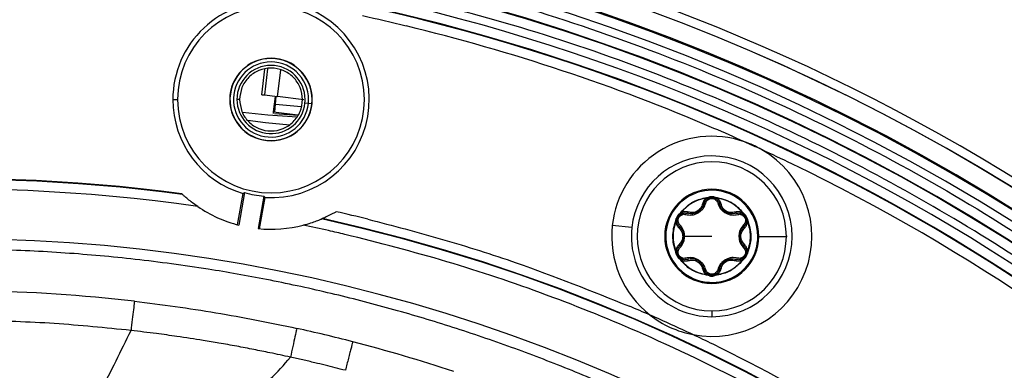
# Model space of a CAD drawing. Units: millimetres. Extents: x 69 to 1126, y 56 to 792.
# Drawn here: x 600 to 650, y 668 to 686 of the extents above; entities that cross this region are included whole.
import ezdxf

# ---------------------------------------------------------------- set-up
doc = ezdxf.new("R2010")
doc.units = ezdxf.units.MM

msp = doc.modelspace()

# ---------------------------------------------------------------- linework, layer by layer
at = {"color": 7, "linetype": 'Continuous', "lineweight": 25}
for p, q in [((613.159, 684.006), (613.159, 684.018)), ((612.693, 682.165), (612.85, 683.457)), ((612.985, 683.484), (612.823, 682.149)), ((613.487, 682.068), (613.651, 683.42)), ((612.693, 682.165), (612.823, 682.149)), ((612.823, 682.149), (613.487, 682.068)), ((613.291, 681.286), (613.388, 682.08)), ((613.386, 681.688), (613.423, 682.076)), ((614.826, 681.906), (613.487, 682.068)), ((608.164, 681.918), (608.409, 681.918)), ((611.558, 681.918), (611.425, 681.918)), ((613.346, 681.279), (613.386, 681.688)), ((613.386, 681.688), (614.688, 681.562)), ((615.058, 681.71), (614.882, 681.729)), ((615.234, 681.691), (615.058, 681.71)), ((613.282, 681.208), (613.291, 681.286)), ((613.291, 681.286), (614.524, 681.136)), ((613.339, 681.201), (613.339, 681.203)), ((613.339, 681.201), (614.539, 681.115)), ((611.456, 675.541), (611.736, 677.131)), ((611.815, 677.18), (611.523, 675.524)), ((612.8, 677.006), (612.508, 675.35)), ((612.578, 675.344), (612.858, 676.933)), ((635.308, 676.933), (635.338, 676.939)), ((635.308, 676.933), (635.311, 676.908)), ((635.311, 676.908), (635.348, 676.907)), ((635.338, 676.939), (635.457, 676.971)), ((635.44, 676.916), (635.47, 676.927)), ((635.694, 676.971), (635.813, 676.939)), ((635.804, 676.907), (635.84, 676.908)), ((635.813, 676.939), (635.844, 676.933)), ((635.844, 676.933), (635.84, 676.908)), ((633.891, 676.067), (633.978, 676.154)), ((633.978, 676.154), (633.999, 676.177)), ((633.999, 676.177), (634.019, 676.161)), ((634.002, 676.129), (634.019, 676.161)), ((637.153, 676.177), (637.133, 676.161)), ((637.133, 676.161), (637.15, 676.129)), ((637.153, 676.177), (637.174, 676.154)), ((637.174, 676.154), (637.261, 676.067)), ((637.204, 676.054), (637.229, 676.034)), ((633.731, 675.713), (633.74, 675.743)), ((633.74, 675.743), (633.772, 675.862)), ((633.754, 675.704), (633.773, 675.734)), ((633.807, 675.747), (633.807, 675.75)), ((633.812, 675.819), (633.817, 675.85)), ((637.378, 675.734), (637.397, 675.704)), ((637.379, 675.862), (637.411, 675.743)), ((637.42, 675.713), (637.397, 675.704)), ((637.411, 675.743), (637.42, 675.713)), ((631.509, 675.403), (630.515, 675.511)), ((635.576, 674.957), (634.196, 674.957)), ((637.97, 674.957), (637.918, 674.957)), ((637.97, 674.957), (639.37, 674.957)), ((639.405, 674.957), (639.37, 674.957)), ((633.731, 674.201), (633.754, 674.211)), ((633.74, 674.172), (633.731, 674.201)), ((633.772, 674.053), (633.74, 674.172)), ((633.773, 674.18), (633.754, 674.211)), ((633.807, 674.164), (633.807, 674.167)), ((637.363, 674.117), (637.286, 674)), ((637.34, 674.095), (637.335, 674.064)), ((637.397, 674.211), (637.378, 674.18)), ((637.411, 674.172), (637.379, 674.053)), ((637.42, 674.201), (637.397, 674.211)), ((637.42, 674.201), (637.411, 674.172)), ((633.978, 673.761), (633.891, 673.848)), ((633.947, 673.86), (633.923, 673.88)), ((633.999, 673.738), (633.978, 673.761)), ((633.999, 673.738), (634.019, 673.753)), ((634.019, 673.753), (634.002, 673.785)), ((637.15, 673.785), (637.133, 673.753)), ((637.153, 673.738), (637.133, 673.753)), ((637.174, 673.761), (637.153, 673.738)), ((637.261, 673.848), (637.174, 673.761)), ((635.308, 672.982), (635.311, 673.007)), ((635.338, 672.975), (635.308, 672.982)), ((635.348, 673.008), (635.311, 673.007)), ((635.457, 672.943), (635.338, 672.975)), ((635.711, 672.998), (635.682, 672.987)), ((635.813, 672.975), (635.694, 672.943)), ((635.84, 673.007), (635.804, 673.008)), ((635.844, 672.982), (635.813, 672.975)), ((635.844, 672.982), (635.84, 673.007)), ((635.576, 671.128), (635.576, 670.866))]:
    msp.add_line(p, q, dxfattribs=at)
at = {"color": 7, "linetype": 'Continuous', "lineweight": 25, "flags": 128}
for points in [[(614.487, 681.019), (612.994, 681.13), (611.702, 681.257)], [(614.122, 680.613), (612.886, 680.738), (611.985, 680.846)], [(608.627, 677.12), (608.648, 677.1), (608.665, 677.084)], [(611.815, 677.18), (611.771, 677.152), (611.736, 677.131)], [(612.8, 677.006), (612.833, 676.965), (612.858, 676.933)], [(615.728, 675.839), (615.751, 675.848), (615.769, 675.856)], [(633.731, 675.713), (633.734, 675.712), (633.737, 675.711), (633.74, 675.709), (633.743, 675.708), (633.746, 675.707), (633.749, 675.706), (633.752, 675.705), (633.754, 675.704)]]:
    msp.add_lwpolyline(points, dxfattribs=at)
at = {"color": 7, "linetype": 'Continuous', "lineweight": 25}
for centre, radius, start, end in [((597.009, 590.331), 116.4, 0, 180), ((597.009, 590.331), 102.85, 0, 180), ((597.009, 590.331), 101.495, 154.07077, 90), ((597.009, 590.331), 101.442, 154.07077, 103.42922), ((597.009, 590.331), 100.942, 154.07077, 103.42923), ((597.009, 590.331), 100.049, 154.07077, 103.42923), ((597.009, 590.331), 100.02, 154.07077, 103.42923), ((613.159, 681.918), 4.994, 86.5513, 180), ((613.159, 681.918), 4.75, 0, 180), ((613.159, 681.918), 4.994, 266.5513, 73.4487), ((597.009, 590.331), 98.595, 351.73229, 78.26771), ((597.009, 590.331), 98.569, 351.76256, 78.23744), ((597.009, 590.331), 99.095, 350.95045, 77.07044), ((597.011, 590.334), 98.066, 76.42331, 77.75641), ((597.009, 590.331), 102.414, 4.14209, 69.86256), ((597.009, 590.331), 102.414, 3.97254, 69.86256), ((613.159, 681.918), 2.1, 90, 270), ((613.159, 681.918), 2.088, 90, 353.75), ((613.159, 681.918), 1.911, 90, 353.75), ((613.159, 681.918), 1.734, 0, 180), ((613.159, 681.918), 2.1, 270, 90), ((613.159, 681.918), 2.088, 353.75, 90), ((613.159, 681.918), 1.911, 353.75, 90), ((613.159, 681.918), 4.994, 180, 253.4487), ((613.159, 681.918), 4.75, 180, 0), ((613.159, 681.918), 1.734, 180, 353.75), ((613.159, 681.918), 1.734, 353.75, 0), ((597.009, 590.331), 98.069, 65.78418, 66.77349), ((635.576, 674.957), 5.091, 70.9823, 173.75), ((597.009, 590.331), 98.069, 65.21582, 65.78418), ((635.576, 674.957), 5.091, 60.0177, 70.9823), ((635.576, 674.957), 5.091, 259.0644, 60.0177), ((597.009, 590.331), 98.069, 64.22651, 65.21582), ((635.576, 674.957), 4.091, 90, 173.75), ((635.576, 674.957), 3.794, 0, 180), ((635.576, 674.957), 4.091, 270, 90), ((597.009, 590.331), 98.069, 46.72444, 64.22653), ((597.009, 590.331), 87.533, 82.34785, 104.62263), ((597.009, 590.331), 87.563, 82.37591, 104.60306), ((597.009, 590.331), 87.033, 81.79576, 104.62263), ((613.159, 681.918), 4.925, 254.1726, 265.8274), ((635.576, 674.957), 2.394, 0, 180), ((635.576, 674.957), 2.342, 360, 90), ((635.576, 674.957), 1.968, 97.7198, 142.2802), ((635.576, 676.537), 0.4, 74.7613, 105.2387), ((635.576, 674.957), 1.968, 37.7198, 82.2802), ((613.159, 681.918), 6.6, 235.592, 255.6552), ((596.903, 589.857), 88.544, 76.16363, 77.23017), ((634.207, 675.747), 0.45, 134.7613, 165.2387), ((636.944, 675.747), 0.45, 14.7613, 45.2387), ((597.009, 590.331), 87.533, 352.34785, 77.65215), ((597.009, 590.331), 87.559, 352.37197, 77.62803), ((635.576, 674.957), 1.993, 157.7199, 180), ((635.576, 674.957), 1.968, 157.7199, 179.9991), ((634.207, 675.747), 0.4, 134.7613, 165.2387), ((636.944, 675.747), 0.4, 14.7613, 45.2387), ((635.576, 674.957), 1.968, 0.0009, 22.2801), ((613.159, 681.918), 6.6, 264.3448, 284.408), ((597.009, 590.331), 87.033, 77.33665, 78.20424), ((596.948, 590.06), 87.311, 76.7771, 77.33673), ((635.576, 674.957), 5.091, 173.75, 231.9356), ((635.576, 674.957), 4.091, 173.75, 270), ((597.009, 590.331), 84.493, 152.98406, 104.51594), ((635.576, 674.957), 3.794, 180, 0), ((635.576, 674.957), 2.394, 180, 0), ((635.576, 674.957), 1.968, 180.0009, 202.2801), ((635.576, 674.957), 1.968, 337.7199, 359.9991), ((634.207, 674.167), 0.45, 194.7613, 225.2387), ((634.207, 674.167), 0.4, 194.7613, 225.2387), ((636.944, 674.167), 0.4, 314.7613, 345.2387), ((636.944, 674.167), 0.45, 314.7613, 345.2387), ((635.576, 674.957), 1.968, 217.7198, 262.2802), ((635.576, 674.957), 1.968, 277.7198, 322.2802), ((635.576, 673.377), 0.45, 254.7613, 285.2387), ((635.576, 673.377), 0.4, 254.7613, 285.2387), ((596.904, 590.682), 81.507, 83.4442, 89.05583), ((597.009, 590.331), 88.059, 66.27697, 67.02313), ((597.009, 590.331), 88.059, 64.72303, 66.27697), ((635.576, 674.957), 5.091, 231.9356, 259.0644), ((596.904, 590.688), 81.501, 75.49631, 77.55461), ((596.904, 590.686), 81.503, 71.72782, 75.49623), ((597.009, 590.331), 88.059, 63.97687, 64.72303)]:
    msp.add_arc(centre, radius, start, end, dxfattribs=at)
at = {"color": 7, "linetype": 'Continuous', "lineweight": 25, "extrusion": (4.60174e-09, 1.20613e-08, 1)}
msp.add_ellipse((593.799, 581.483), major_axis=(-36.659, -101.037, 0), ratio=0.955172, start_param=3.086842, end_param=3.247691, dxfattribs=at)
at = {"color": 7, "linetype": 'Continuous', "lineweight": 25, "extrusion": (-2.39599e-09, -4.08629e-11, 1)}
msp.add_ellipse((635.576, 674.957), major_axis=(-2.342, -0.04, 0), ratio=0.999996, start_param=4.695327, end_param=9.407729, dxfattribs=at)
at = {"color": 7, "linetype": 'Continuous', "lineweight": 25, "extrusion": (-6.72082e-08, -1.12378e-07, 1)}
msp.add_ellipse((635.574, 674.964), major_axis=(-1.025, -1.714, 0), ratio=0.99626, start_param=5.253307, end_param=5.642037, dxfattribs=at)
at = {"color": 7, "linetype": 'Continuous', "lineweight": 25}
msp.add_ellipse((599.206, 594.073), major_axis=(74.057, -43.462), ratio=0.974978, start_param=1.455084, end_param=1.649276, dxfattribs=at)
for points, knots in [([(616.579, 688.957), (618.969, 688.43), (623.745, 687.377), (630.724, 685.146), (637.503, 682.463), (644.02, 679.31), (650.239, 675.733), (656.028, 671.833), (661.407, 667.647), (666.409, 663.192), (671.135, 658.38), (675.567, 653.214), (679.668, 647.718), (683.404, 641.924), (686.744, 635.869), (689.661, 629.595), (692.136, 623.147), (694.142, 616.609), (695.686, 610.033), (696.765, 603.463), (697.434, 596.893), (697.517, 592.513), (697.558, 590.331)], [0, 0, 0, 0, 0.0531, 0.106094, 0.158831, 0.21122, 0.263087, 0.314413, 0.362609, 0.41091, 0.459676, 0.508914, 0.558518, 0.608411, 0.65842, 0.708489, 0.758461, 0.80822, 0.856806, 0.904952, 0.952642, 1, 1, 1, 1]), ([(660.403, 667.049), (658.726, 668.383), (655.365, 671.056), (649.987, 674.656), (644.361, 677.948), (638.381, 680.93), (632.07, 683.552), (625.468, 685.804), (620.944, 686.91), (618.68, 687.464)], [0, 0, 0, 0, 0.137107, 0.274761, 0.413766, 0.554084, 0.702062, 0.850867, 1, 1, 1, 1]), ([(611.558, 681.918), (611.582, 681.709), (611.63, 681.29), (612, 680.757), (612.529, 680.401), (613.159, 680.276), (613.787, 680.401), (614.319, 680.757), (614.675, 681.289), (614.801, 681.917), (614.676, 682.545), (614.321, 683.078), (613.789, 683.434), (613.16, 683.56), (612.531, 683.436), (612.002, 683.08), (611.631, 682.548), (611.583, 682.13), (611.558, 681.921)], [0, 0, 0, 0, 0.0624821, 0.1249758, 0.1874651, 0.2500122, 0.3125645, 0.3750586, 0.4375205, 0.4999852, 0.5625115, 0.6249991, 0.6874767, 0.7500161, 0.8125686, 0.8750764, 0.9375389, 1, 1, 1, 1]), ([(611.558, 681.921), (611.558, 681.92), (611.558, 681.919), (611.558, 681.918), (611.558, 681.918)], [0, 0, 0, 0, 0.56001, 1, 1, 1, 1]), ([(609.429, 676.473), (609.319, 676.551), (609.124, 676.69), (608.909, 676.866), (608.785, 676.975), (608.718, 677.035), (608.674, 677.075), (608.668, 677.081), (608.665, 677.084)], [0, 0, 0, 0, 0.3382603, 0.6003928, 0.7198648, 0.8236701, 0.9153459, 1, 1, 1, 1]), ([(633.999, 676.177), (634.205, 676.388), (634.573, 676.765), (635.083, 676.881), (635.308, 676.933)], [0, 0, 0, 0, 0.559689, 1, 1, 1, 1]), ([(634.254, 676.067), (634.356, 676.05), (634.511, 676.024), (634.731, 676.074), (634.889, 676.148), (635.031, 676.248), (635.186, 676.413), (635.24, 676.56), (635.275, 676.657)], [0, 0, 0, 0, 0.246952, 0.376348, 0.499498, 0.625762, 0.752799, 1, 1, 1, 1]), ([(635.187, 676.631), (635.172, 676.582), (635.143, 676.489), (635.064, 676.366), (634.97, 676.267), (634.864, 676.192), (634.746, 676.137), (634.613, 676.105), (634.467, 676.098), (634.371, 676.119), (634.321, 676.131)], [0, 0, 0, 0, 0.141956, 0.271758, 0.390467, 0.499475, 0.607541, 0.72608, 0.856538, 1, 1, 1, 1]), ([(635.103, 676.606), (635.08, 676.535), (635.045, 676.427), (634.938, 676.306), (634.839, 676.235), (634.728, 676.185), (634.57, 676.154), (634.458, 676.176), (634.384, 676.191)], [0, 0, 0, 0, 0.251372, 0.376699, 0.49984, 0.62074, 0.746771, 1, 1, 1, 1]), ([(635.311, 676.908), (635.261, 676.866), (635.161, 676.782), (635.123, 676.665), (635.103, 676.606)], [0, 0, 0, 0, 0.4967398, 1, 1, 1, 1]), ([(635.103, 676.606), (635.115, 676.605), (635.139, 676.604), (635.165, 676.61), (635.181, 676.619), (635.185, 676.627), (635.187, 676.631)], [0, 0, 0, 0, 0.28001, 0.559457, 0.77976, 1, 1, 1, 1]), ([(635.187, 676.631), (635.206, 676.684), (635.234, 676.76), (635.312, 676.842), (635.357, 676.871), (635.378, 676.885)], [0, 0, 0, 0, 0.535319, 0.77613, 1, 1, 1, 1]), ([(635.275, 676.657), (635.286, 676.687), (635.307, 676.747), (635.376, 676.822), (635.468, 676.877), (635.54, 676.884), (635.576, 676.887)], [0, 0, 0, 0, 0.249712, 0.497151, 0.750745, 1, 1, 1, 1]), ([(635.338, 676.939), (635.339, 676.936), (635.341, 676.93), (635.343, 676.922), (635.346, 676.914), (635.347, 676.909), (635.348, 676.907)], [0, 0, 0, 0, 0.250026, 0.500007, 0.750002, 1, 1, 1, 1]), ([(635.348, 676.907), (635.362, 676.908), (635.386, 676.91), (635.418, 676.913), (635.445, 676.917), (635.462, 676.921), (635.471, 676.923)], [0, 0, 0, 0, 0.336936, 0.55608, 0.779009, 1, 1, 1, 1]), ([(635.348, 676.907), (635.351, 676.903), (635.358, 676.895), (635.367, 676.888), (635.374, 676.884), (635.377, 676.885), (635.378, 676.885)], [0, 0, 0, 0, 0.249935, 0.5, 0.750065, 1, 1, 1, 1]), ([(635.378, 676.885), (635.395, 676.894), (635.425, 676.91), (635.457, 676.919), (635.471, 676.923)], [0, 0, 0, 0, 0.5577658, 1, 1, 1, 1]), ([(635.457, 676.971), (635.479, 676.977), (635.518, 676.986), (635.558, 676.987), (635.576, 676.987)], [0, 0, 0, 0, 0.5653, 1, 1, 1, 1]), ([(635.576, 676.987), (635.598, 676.987), (635.638, 676.985), (635.677, 676.976), (635.694, 676.971)], [0, 0, 0, 0, 0.554159, 1, 1, 1, 1]), ([(635.576, 676.887), (635.611, 676.884), (635.683, 676.877), (635.775, 676.822), (635.845, 676.747), (635.866, 676.687), (635.876, 676.657)], [0, 0, 0, 0, 0.248175, 0.502636, 0.74924, 1, 1, 1, 1]), ([(635.681, 676.923), (635.694, 676.92), (635.716, 676.915), (635.749, 676.912), (635.776, 676.909), (635.795, 676.907), (635.804, 676.907)], [0, 0, 0, 0, 0.34265, 0.563608, 0.782394, 1, 1, 1, 1]), ([(635.681, 676.923), (635.698, 676.918), (635.73, 676.908), (635.76, 676.892), (635.773, 676.885)], [0, 0, 0, 0, 0.56227, 1, 1, 1, 1]), ([(635.804, 676.907), (635.8, 676.903), (635.794, 676.895), (635.785, 676.888), (635.778, 676.884), (635.775, 676.885), (635.773, 676.885)], [0, 0, 0, 0, 0.250026, 0.49993, 0.749992, 1, 1, 1, 1]), ([(635.773, 676.885), (635.795, 676.871), (635.84, 676.842), (635.917, 676.76), (635.945, 676.684), (635.965, 676.631)], [0, 0, 0, 0, 0.22387, 0.464681, 1, 1, 1, 1]), ([(635.813, 676.939), (635.812, 676.936), (635.811, 676.93), (635.808, 676.922), (635.806, 676.914), (635.804, 676.909), (635.804, 676.907)], [0, 0, 0, 0, 0.24996, 0.5, 0.75004, 1, 1, 1, 1]), ([(636.048, 676.606), (636.029, 676.665), (635.99, 676.782), (635.89, 676.866), (635.84, 676.908)], [0, 0, 0, 0, 0.50326, 1, 1, 1, 1]), ([(635.844, 676.933), (636.129, 676.86), (636.64, 676.73), (636.996, 676.346), (637.153, 676.177)], [0, 0, 0, 0, 0.559689, 1, 1, 1, 1]), ([(635.876, 676.657), (635.912, 676.56), (635.965, 676.413), (636.12, 676.248), (636.262, 676.148), (636.421, 676.074), (636.641, 676.024), (636.796, 676.05), (636.897, 676.067)], [0, 0, 0, 0, 0.247203, 0.374288, 0.500499, 0.623702, 0.753045, 1, 1, 1, 1]), ([(635.965, 676.631), (635.967, 676.626), (635.973, 676.616), (635.994, 676.607), (636.02, 676.604), (636.039, 676.606), (636.048, 676.606)], [0, 0, 0, 0, 0.27972, 0.559303, 0.779526, 1, 1, 1, 1]), ([(636.831, 676.131), (636.781, 676.119), (636.685, 676.098), (636.538, 676.105), (636.406, 676.137), (636.288, 676.192), (636.181, 676.267), (636.087, 676.366), (636.008, 676.489), (635.98, 676.582), (635.965, 676.631)], [0, 0, 0, 0, 0.143426, 0.27387, 0.392419, 0.500517, 0.609492, 0.728191, 0.858006, 1, 1, 1, 1]), ([(636.768, 676.191), (636.693, 676.176), (636.582, 676.154), (636.423, 676.185), (636.312, 676.235), (636.214, 676.306), (636.107, 676.427), (636.072, 676.535), (636.048, 676.606)], [0, 0, 0, 0, 0.253225, 0.379304, 0.500154, 0.623348, 0.748623, 1, 1, 1, 1]), ([(616.474, 676.211), (616.434, 676.188), (616.366, 676.149), (616.206, 676.062), (616.021, 675.969), (615.857, 675.895), (615.782, 675.862), (615.773, 675.858), (615.769, 675.856)], [0, 0, 0, 0, 0.139289, 0.231522, 0.545469, 0.782184, 0.896689, 1, 1, 1, 1]), ([(633.954, 675.547), (633.933, 675.571), (633.891, 675.619), (633.861, 675.717), (633.861, 675.823), (633.899, 675.925), (633.969, 676.01), (634.06, 676.063), (634.16, 676.085), (634.223, 676.073), (634.254, 676.067)], [0, 0, 0, 0, 0.125392, 0.24867, 0.375938, 0.499981, 0.624612, 0.75142, 0.875123, 1, 1, 1, 1]), ([(633.926, 676.031), (633.935, 676.041), (633.95, 676.058), (633.969, 676.084), (633.986, 676.107), (633.996, 676.122), (634.002, 676.129)], [0, 0, 0, 0, 0.342655, 0.563613, 0.78239, 1, 1, 1, 1]), ([(633.926, 676.031), (633.939, 676.044), (633.963, 676.066), (633.992, 676.084), (634.005, 676.092)], [0, 0, 0, 0, 0.56227, 1, 1, 1, 1]), ([(633.978, 676.154), (633.98, 676.152), (633.984, 676.147), (633.991, 676.141), (633.997, 676.135), (634, 676.131), (634.002, 676.129)], [0, 0, 0, 0, 0.24996, 0.5, 0.75004, 1, 1, 1, 1]), ([(634.002, 676.129), (634.003, 676.125), (634.006, 676.115), (634.008, 676.104), (634.008, 676.096), (634.006, 676.093), (634.005, 676.092)], [0, 0, 0, 0, 0.250026, 0.49993, 0.749992, 1, 1, 1, 1]), ([(634.005, 676.092), (634.028, 676.104), (634.075, 676.128), (634.185, 676.154), (634.265, 676.14), (634.321, 676.131)], [0, 0, 0, 0, 0.22387, 0.464681, 1, 1, 1, 1]), ([(634.384, 676.191), (634.323, 676.203), (634.203, 676.229), (634.08, 676.184), (634.019, 676.161)], [0, 0, 0, 0, 0.50326, 1, 1, 1, 1]), ([(634.321, 676.131), (634.326, 676.131), (634.338, 676.13), (634.356, 676.145), (634.372, 676.166), (634.38, 676.182), (634.384, 676.191)], [0, 0, 0, 0, 0.279719, 0.559303, 0.779526, 1, 1, 1, 1]), ([(637.133, 676.161), (637.072, 676.184), (636.949, 676.229), (636.828, 676.203), (636.768, 676.191)], [0, 0, 0, 0, 0.4967398, 1, 1, 1, 1]), ([(636.768, 676.191), (636.773, 676.18), (636.783, 676.159), (636.801, 676.139), (636.818, 676.13), (636.826, 676.13), (636.831, 676.131)], [0, 0, 0, 0, 0.28001, 0.559457, 0.77976, 1, 1, 1, 1]), ([(636.831, 676.131), (636.886, 676.14), (636.967, 676.154), (637.076, 676.128), (637.124, 676.104), (637.147, 676.092)], [0, 0, 0, 0, 0.535319, 0.77613, 1, 1, 1, 1]), ([(636.897, 676.067), (636.929, 676.073), (636.991, 676.085), (637.091, 676.063), (637.183, 676.01), (637.252, 675.925), (637.291, 675.823), (637.291, 675.717), (637.261, 675.619), (637.219, 675.571), (637.198, 675.547)], [0, 0, 0, 0, 0.124899, 0.248574, 0.375432, 0.50001, 0.624104, 0.751325, 0.87463, 1, 1, 1, 1]), ([(637.15, 676.129), (637.148, 676.125), (637.145, 676.115), (637.143, 676.104), (637.144, 676.096), (637.146, 676.093), (637.147, 676.092)], [0, 0, 0, 0, 0.249935, 0.5, 0.750065, 1, 1, 1, 1]), ([(637.147, 676.092), (637.163, 676.082), (637.191, 676.064), (637.215, 676.041), (637.226, 676.031)], [0, 0, 0, 0, 0.557766, 1, 1, 1, 1]), ([(637.174, 676.154), (637.172, 676.152), (637.167, 676.147), (637.161, 676.141), (637.155, 676.135), (637.152, 676.131), (637.15, 676.129)], [0, 0, 0, 0, 0.250026, 0.500007, 0.750002, 1, 1, 1, 1]), ([(637.15, 676.129), (637.158, 676.118), (637.172, 676.098), (637.191, 676.072), (637.208, 676.05), (637.22, 676.038), (637.226, 676.031)], [0, 0, 0, 0, 0.336933, 0.556074, 0.779007, 1, 1, 1, 1]), ([(614.801, 675.526), (614.931, 675.561), (615.166, 675.626), (615.429, 675.72), (615.582, 675.779), (615.662, 675.811), (615.716, 675.834), (615.724, 675.837), (615.728, 675.839)], [0, 0, 0, 0, 0.337691, 0.612449, 0.723391, 0.822361, 0.914236, 1, 1, 1, 1]), ([(618.078, 675.832), (619.349, 675.501), (621.888, 674.838), (626.35, 673.419), (629.475, 672.167), (631.384, 671.403)], [0, 0, 0, 0, 0.280668, 0.560748, 1, 1, 1, 1]), ([(633.74, 675.743), (633.743, 675.742), (633.75, 675.74), (633.758, 675.738), (633.766, 675.736), (633.771, 675.735), (633.773, 675.734)], [0, 0, 0, 0, 0.250026, 0.500007, 0.750002, 1, 1, 1, 1]), ([(633.754, 675.704), (633.766, 675.639), (633.788, 675.511), (633.87, 675.419), (633.911, 675.373)], [0, 0, 0, 0, 0.49674, 1, 1, 1, 1]), ([(633.773, 675.734), (633.78, 675.747), (633.79, 675.769), (633.803, 675.799), (633.813, 675.824), (633.818, 675.841), (633.821, 675.849)], [0, 0, 0, 0, 0.336933, 0.556074, 0.779007, 1, 1, 1, 1]), ([(633.773, 675.734), (633.778, 675.735), (633.788, 675.738), (633.799, 675.741), (633.806, 675.746), (633.807, 675.749), (633.807, 675.75)], [0, 0, 0, 0, 0.249935, 0.5, 0.750065, 1, 1, 1, 1]), ([(633.807, 675.75), (633.808, 675.769), (633.81, 675.803), (633.817, 675.835), (633.821, 675.849)], [0, 0, 0, 0, 0.5577661, 1, 1, 1, 1]), ([(633.932, 675.457), (633.895, 675.5), (633.826, 675.58), (633.813, 675.694), (633.807, 675.747)], [0, 0, 0, 0, 0.536271, 1, 1, 1, 1]), ([(637.344, 675.75), (637.343, 675.725), (637.34, 675.671), (637.308, 675.563), (637.256, 675.501), (637.22, 675.457)], [0, 0, 0, 0, 0.22387, 0.464681, 1, 1, 1, 1]), ([(637.24, 675.373), (637.281, 675.419), (637.363, 675.511), (637.386, 675.639), (637.397, 675.704)], [0, 0, 0, 0, 0.50326, 1, 1, 1, 1]), ([(637.331, 675.849), (637.335, 675.836), (637.342, 675.815), (637.355, 675.785), (637.366, 675.76), (637.374, 675.743), (637.378, 675.734)], [0, 0, 0, 0, 0.342654, 0.563613, 0.782391, 1, 1, 1, 1]), ([(637.331, 675.849), (637.335, 675.831), (637.342, 675.799), (637.344, 675.765), (637.344, 675.75)], [0, 0, 0, 0, 0.5622697, 1, 1, 1, 1]), ([(637.378, 675.734), (637.373, 675.735), (637.363, 675.738), (637.352, 675.741), (637.345, 675.746), (637.345, 675.749), (637.344, 675.75)], [0, 0, 0, 0, 0.250026, 0.49993, 0.749992, 1, 1, 1, 1]), ([(637.411, 675.743), (637.408, 675.742), (637.402, 675.74), (637.393, 675.738), (637.385, 675.736), (637.38, 675.735), (637.378, 675.734)], [0, 0, 0, 0, 0.24996, 0.5, 0.75004, 1, 1, 1, 1]), ([(637.42, 675.713), (637.5, 675.429), (637.643, 674.922), (637.488, 674.422), (637.42, 674.201)], [0, 0, 0, 0, 0.559689, 1, 1, 1, 1]), ([(649.292, 659.909), (647.509, 661.189), (643.924, 663.763), (638.164, 667.108), (632.562, 669.85), (627.182, 672.019), (622.116, 673.736), (618.654, 674.615), (616.92, 675.055)], [0, 0, 0, 0, 0.182899, 0.367666, 0.554474, 0.702329, 0.850951, 1, 1, 1, 1]), ([(633.911, 675.373), (633.918, 675.383), (633.931, 675.402), (633.939, 675.427), (633.94, 675.446), (633.934, 675.454), (633.932, 675.457)], [0, 0, 0, 0, 0.28001, 0.559457, 0.77976, 1, 1, 1, 1]), ([(633.911, 675.373), (633.962, 675.317), (634.037, 675.232), (634.088, 675.079), (634.101, 674.958), (634.089, 674.837), (634.036, 674.685), (633.961, 674.599), (633.911, 674.542)], [0, 0, 0, 0, 0.25139, 0.376731, 0.499917, 0.620764, 0.74676, 1, 1, 1, 1]), ([(634.146, 674.957), (634.144, 674.999), (634.139, 675.087), (634.1, 675.218), (634.033, 675.348), (633.967, 675.42), (633.932, 675.457)], [0, 0, 0, 0, 0.21823, 0.455889, 0.715768, 1, 1, 1, 1]), ([(634.196, 674.957), (634.193, 675.015), (634.186, 675.132), (634.118, 675.347), (634.019, 675.467), (633.954, 675.547)], [0, 0, 0, 0, 0.252889, 0.505645, 1, 1, 1, 1]), ([(637.198, 675.547), (637.132, 675.467), (637.033, 675.347), (636.966, 675.132), (636.959, 675.015), (636.955, 674.957)], [0, 0, 0, 0, 0.494351, 0.747107, 1, 1, 1, 1]), ([(637.22, 674.457), (637.185, 674.495), (637.118, 674.567), (637.051, 674.698), (637.013, 674.828), (637.001, 674.958), (637.013, 675.088), (637.052, 675.219), (637.119, 675.349), (637.185, 675.42), (637.22, 675.457)], [0, 0, 0, 0, 0.143416, 0.273845, 0.39237, 0.500442, 0.609449, 0.728172, 0.858001, 1, 1, 1, 1]), ([(637.055, 674.957), (637.057, 674.998), (637.062, 675.079), (637.115, 675.232), (637.19, 675.316), (637.24, 675.373)], [0, 0, 0, 0, 0.246421, 0.497087, 1, 1, 1, 1]), ([(637.22, 675.457), (637.217, 675.452), (637.21, 675.443), (637.214, 675.42), (637.224, 675.396), (637.235, 675.38), (637.24, 675.373)], [0, 0, 0, 0, 0.279719, 0.559303, 0.779526, 1, 1, 1, 1]), ([(633.932, 674.457), (633.967, 674.495), (634.034, 674.567), (634.1, 674.697), (634.14, 674.828), (634.144, 674.915), (634.146, 674.957)], [0, 0, 0, 0, 0.286582, 0.547216, 0.784061, 1, 1, 1, 1]), ([(633.954, 674.368), (634.02, 674.447), (634.119, 674.567), (634.187, 674.783), (634.193, 674.9), (634.196, 674.957)], [0, 0, 0, 0, 0.493985, 0.749208, 1, 1, 1, 1]), ([(636.955, 674.957), (636.959, 674.9), (636.965, 674.783), (637.032, 674.567), (637.132, 674.447), (637.198, 674.368)], [0, 0, 0, 0, 0.2508216, 0.5060212, 1, 1, 1, 1]), ([(637.24, 674.542), (637.19, 674.599), (637.116, 674.684), (637.062, 674.837), (637.057, 674.918), (637.055, 674.957)], [0, 0, 0, 0, 0.506299, 0.758357, 1, 1, 1, 1]), ([(664.483, 639.937), (663.835, 640.805), (662.559, 642.515), (660.555, 644.945), (658.494, 647.276), (656.331, 649.544), (654.073, 651.74), (651.776, 653.811), (649.382, 655.816), (646.896, 657.745), (644.326, 659.584), (641.735, 661.298), (639.055, 662.931), (636.295, 664.471), (633.552, 665.87), (630.777, 667.161), (627.953, 668.351), (625.009, 669.464), (622.048, 670.459), (619.051, 671.342), (616.014, 672.115), (612.985, 672.767), (609.723, 673.343), (606.309, 673.804), (602.679, 674.134), (599.053, 674.308), (595.414, 674.319), (591.772, 674.183), (589.37, 673.961), (588.162, 673.85)], [0, 0, 0, 0, 0.037169, 0.073174, 0.108016, 0.143913, 0.180683, 0.216045, 0.250001, 0.287819, 0.323954, 0.358406, 0.394373, 0.431601, 0.46681, 0.500003, 0.536591, 0.571913, 0.607948, 0.643743, 0.679104, 0.715437, 0.750004, 0.792745, 0.833594, 0.875002, 0.917269, 0.95839, 1, 1, 1, 1]), ([(633.74, 674.172), (633.743, 674.172), (633.75, 674.174), (633.758, 674.176), (633.766, 674.178), (633.771, 674.179), (633.773, 674.18)], [0, 0, 0, 0, 0.24996, 0.5, 0.75004, 1, 1, 1, 1]), ([(633.911, 674.542), (633.87, 674.496), (633.788, 674.404), (633.766, 674.275), (633.754, 674.211)], [0, 0, 0, 0, 0.50326, 1, 1, 1, 1]), ([(633.773, 674.18), (633.779, 674.179), (633.789, 674.177), (633.799, 674.173), (633.806, 674.169), (633.807, 674.166), (633.807, 674.164)], [0, 0, 0, 0, 0.250026, 0.49993, 0.749992, 1, 1, 1, 1]), ([(633.821, 674.065), (633.816, 674.078), (633.81, 674.1), (633.797, 674.13), (633.785, 674.155), (633.777, 674.172), (633.773, 674.18)], [0, 0, 0, 0, 0.342654, 0.563612, 0.782391, 1, 1, 1, 1]), ([(633.807, 674.167), (633.813, 674.22), (633.826, 674.335), (633.895, 674.414), (633.932, 674.457)], [0, 0, 0, 0, 0.463738, 1, 1, 1, 1]), ([(633.821, 674.065), (633.817, 674.083), (633.809, 674.115), (633.808, 674.149), (633.807, 674.164)], [0, 0, 0, 0, 0.56227, 1, 1, 1, 1]), ([(634.254, 673.847), (634.223, 673.841), (634.16, 673.829), (634.06, 673.852), (633.968, 673.905), (633.899, 673.989), (633.861, 674.092), (633.861, 674.197), (633.891, 674.295), (633.933, 674.343), (633.954, 674.368)], [0, 0, 0, 0, 0.1253924, 0.2486698, 0.3759385, 0.4999814, 0.6246117, 0.7514198, 0.8751234, 1, 1, 1, 1]), ([(633.932, 674.457), (633.935, 674.462), (633.941, 674.472), (633.938, 674.495), (633.927, 674.519), (633.917, 674.534), (633.911, 674.542)], [0, 0, 0, 0, 0.279719, 0.559303, 0.779526, 1, 1, 1, 1]), ([(637.198, 674.368), (637.219, 674.343), (637.26, 674.295), (637.291, 674.197), (637.291, 674.092), (637.252, 673.989), (637.183, 673.905), (637.092, 673.852), (636.991, 673.829), (636.929, 673.841), (636.897, 673.847)], [0, 0, 0, 0, 0.124899, 0.248574, 0.375432, 0.50001, 0.624104, 0.751325, 0.87463, 1, 1, 1, 1]), ([(637.24, 674.542), (637.233, 674.532), (637.22, 674.512), (637.212, 674.487), (637.212, 674.468), (637.217, 674.461), (637.22, 674.457)], [0, 0, 0, 0, 0.28001, 0.559457, 0.77976, 1, 1, 1, 1]), ([(637.22, 674.457), (637.256, 674.414), (637.308, 674.351), (637.34, 674.243), (637.343, 674.19), (637.344, 674.164)], [0, 0, 0, 0, 0.535319, 0.77613, 1, 1, 1, 1]), ([(637.397, 674.211), (637.386, 674.275), (637.363, 674.404), (637.281, 674.496), (637.24, 674.542)], [0, 0, 0, 0, 0.49674, 1, 1, 1, 1]), ([(637.378, 674.18), (637.372, 674.167), (637.362, 674.146), (637.349, 674.116), (637.338, 674.091), (637.333, 674.074), (637.331, 674.065)], [0, 0, 0, 0, 0.336934, 0.556075, 0.779008, 1, 1, 1, 1]), ([(637.344, 674.164), (637.343, 674.145), (637.342, 674.111), (637.334, 674.079), (637.331, 674.065)], [0, 0, 0, 0, 0.557766, 1, 1, 1, 1]), ([(637.378, 674.18), (637.373, 674.179), (637.363, 674.177), (637.353, 674.173), (637.345, 674.169), (637.345, 674.166), (637.344, 674.164)], [0, 0, 0, 0, 0.249935, 0.5, 0.750065, 1, 1, 1, 1]), ([(637.411, 674.172), (637.408, 674.172), (637.402, 674.174), (637.393, 674.176), (637.385, 674.178), (637.38, 674.179), (637.378, 674.18)], [0, 0, 0, 0, 0.250026, 0.500007, 0.750002, 1, 1, 1, 1]), ([(634.002, 673.785), (633.993, 673.797), (633.98, 673.816), (633.961, 673.842), (633.944, 673.864), (633.932, 673.877), (633.926, 673.883)], [0, 0, 0, 0, 0.336933, 0.556074, 0.779007, 1, 1, 1, 1]), ([(634.005, 673.822), (633.989, 673.833), (633.96, 673.851), (633.936, 673.873), (633.926, 673.883)], [0, 0, 0, 0, 0.557766, 1, 1, 1, 1]), ([(634.002, 673.785), (634, 673.783), (633.997, 673.78), (633.991, 673.774), (633.984, 673.767), (633.98, 673.763), (633.978, 673.761)], [0, 0, 0, 0, 0.24996, 0.5, 0.75004, 1, 1, 1, 1]), ([(635.308, 672.982), (635.022, 673.055), (634.512, 673.185), (634.156, 673.569), (633.999, 673.738)], [0, 0, 0, 0, 0.5596895, 1, 1, 1, 1]), ([(634.005, 673.822), (634.006, 673.821), (634.008, 673.819), (634.008, 673.811), (634.006, 673.8), (634.003, 673.79), (634.002, 673.785)], [0, 0, 0, 0, 0.250008, 0.50007, 0.749974, 1, 1, 1, 1]), ([(634.321, 673.784), (634.265, 673.774), (634.185, 673.76), (634.075, 673.786), (634.028, 673.811), (634.005, 673.822)], [0, 0, 0, 0, 0.535319, 0.77613, 1, 1, 1, 1]), ([(634.019, 673.753), (634.08, 673.731), (634.203, 673.686), (634.323, 673.711), (634.384, 673.724)], [0, 0, 0, 0, 0.49674, 1, 1, 1, 1]), ([(635.275, 673.258), (635.24, 673.355), (635.186, 673.502), (635.031, 673.666), (634.889, 673.766), (634.731, 673.841), (634.511, 673.89), (634.356, 673.864), (634.254, 673.847)], [0, 0, 0, 0, 0.247203, 0.374288, 0.500499, 0.623702, 0.753045, 1, 1, 1, 1]), ([(635.187, 673.283), (635.172, 673.333), (635.143, 673.427), (635.063, 673.55), (634.969, 673.648), (634.862, 673.723), (634.744, 673.778), (634.611, 673.81), (634.465, 673.817), (634.37, 673.795), (634.321, 673.784)], [0, 0, 0, 0, 0.143535, 0.274034, 0.392586, 0.500527, 0.609523, 0.728228, 0.858033, 1, 1, 1, 1]), ([(634.384, 673.724), (634.379, 673.734), (634.368, 673.755), (634.35, 673.775), (634.334, 673.785), (634.325, 673.784), (634.321, 673.784)], [0, 0, 0, 0, 0.28001, 0.559457, 0.77976, 1, 1, 1, 1]), ([(634.384, 673.724), (634.458, 673.739), (634.568, 673.762), (634.726, 673.73), (634.837, 673.681), (634.936, 673.609), (635.042, 673.488), (635.079, 673.38), (635.103, 673.308)], [0, 0, 0, 0, 0.251372, 0.376699, 0.499839, 0.62074, 0.746771, 1, 1, 1, 1]), ([(637.153, 673.738), (636.947, 673.527), (636.579, 673.149), (636.068, 673.033), (635.844, 672.982)], [0, 0, 0, 0, 0.559689, 1, 1, 1, 1]), ([(636.897, 673.847), (636.796, 673.865), (636.642, 673.892), (636.422, 673.84), (636.264, 673.767), (636.12, 673.667), (635.967, 673.501), (635.912, 673.354), (635.876, 673.258)], [0, 0, 0, 0, 0.247203, 0.374288, 0.500499, 0.623702, 0.753045, 1, 1, 1, 1]), ([(635.965, 673.283), (635.98, 673.332), (636.008, 673.425), (636.087, 673.548), (636.181, 673.647), (636.288, 673.722), (636.406, 673.777), (636.538, 673.809), (636.685, 673.817), (636.781, 673.795), (636.831, 673.784)], [0, 0, 0, 0, 0.141956, 0.271758, 0.390467, 0.499475, 0.607541, 0.72608, 0.856538, 1, 1, 1, 1]), ([(636.048, 673.308), (636.072, 673.38), (636.107, 673.487), (636.214, 673.608), (636.312, 673.679), (636.423, 673.729), (636.582, 673.76), (636.693, 673.738), (636.768, 673.724)], [0, 0, 0, 0, 0.251372, 0.376699, 0.49984, 0.62074, 0.746771, 1, 1, 1, 1]), ([(636.831, 673.784), (636.825, 673.784), (636.814, 673.784), (636.796, 673.77), (636.78, 673.749), (636.772, 673.732), (636.768, 673.724)], [0, 0, 0, 0, 0.279719, 0.559303, 0.779526, 1, 1, 1, 1]), ([(636.768, 673.724), (636.828, 673.711), (636.949, 673.686), (637.072, 673.731), (637.133, 673.753)], [0, 0, 0, 0, 0.50326, 1, 1, 1, 1]), ([(637.147, 673.822), (637.124, 673.811), (637.076, 673.786), (636.967, 673.76), (636.886, 673.774), (636.831, 673.784)], [0, 0, 0, 0, 0.2238698, 0.4646808, 1, 1, 1, 1]), ([(637.15, 673.785), (637.148, 673.79), (637.145, 673.8), (637.143, 673.811), (637.144, 673.819), (637.146, 673.821), (637.147, 673.822)], [0, 0, 0, 0, 0.250026, 0.49993, 0.749992, 1, 1, 1, 1]), ([(637.226, 673.883), (637.212, 673.871), (637.188, 673.848), (637.159, 673.83), (637.147, 673.822)], [0, 0, 0, 0, 0.5622697, 1, 1, 1, 1]), ([(637.226, 673.883), (637.217, 673.873), (637.201, 673.856), (637.182, 673.83), (637.166, 673.808), (637.155, 673.793), (637.15, 673.785)], [0, 0, 0, 0, 0.342655, 0.563613, 0.78239, 1, 1, 1, 1]), ([(637.174, 673.761), (637.172, 673.763), (637.167, 673.767), (637.161, 673.774), (637.155, 673.78), (637.152, 673.783), (637.15, 673.785)], [0, 0, 0, 0, 0.24996, 0.5, 0.75004, 1, 1, 1, 1]), ([(635.187, 673.283), (635.184, 673.289), (635.179, 673.299), (635.157, 673.307), (635.131, 673.31), (635.113, 673.309), (635.103, 673.308)], [0, 0, 0, 0, 0.27972, 0.559303, 0.779526, 1, 1, 1, 1]), ([(635.103, 673.308), (635.123, 673.249), (635.161, 673.132), (635.261, 673.048), (635.311, 673.007)], [0, 0, 0, 0, 0.50326, 1, 1, 1, 1]), ([(635.378, 673.029), (635.357, 673.043), (635.312, 673.072), (635.234, 673.154), (635.206, 673.231), (635.187, 673.283)], [0, 0, 0, 0, 0.22387, 0.464681, 1, 1, 1, 1]), ([(635.876, 673.258), (635.866, 673.227), (635.845, 673.167), (635.775, 673.092), (635.683, 673.039), (635.576, 673.021), (635.468, 673.039), (635.376, 673.092), (635.307, 673.167), (635.286, 673.227), (635.275, 673.258)], [0, 0, 0, 0, 0.125391, 0.248669, 0.375938, 0.499981, 0.624612, 0.75142, 0.875124, 1, 1, 1, 1]), ([(635.965, 673.283), (635.945, 673.231), (635.917, 673.154), (635.84, 673.072), (635.795, 673.043), (635.773, 673.029)], [0, 0, 0, 0, 0.535319, 0.77613, 1, 1, 1, 1]), ([(635.84, 673.007), (635.89, 673.048), (635.99, 673.132), (636.029, 673.249), (636.048, 673.308)], [0, 0, 0, 0, 0.49674, 1, 1, 1, 1]), ([(636.048, 673.308), (636.036, 673.309), (636.013, 673.311), (635.987, 673.305), (635.97, 673.296), (635.966, 673.288), (635.965, 673.283)], [0, 0, 0, 0, 0.28001, 0.559457, 0.77976, 1, 1, 1, 1]), ([(635.338, 672.975), (635.339, 672.978), (635.341, 672.984), (635.343, 672.993), (635.346, 673.001), (635.347, 673.005), (635.348, 673.008)], [0, 0, 0, 0, 0.24996, 0.5, 0.75004, 1, 1, 1, 1]), ([(635.348, 673.008), (635.351, 673.012), (635.358, 673.019), (635.367, 673.026), (635.374, 673.03), (635.377, 673.03), (635.378, 673.029)], [0, 0, 0, 0, 0.2500263, 0.4999299, 0.7499918, 1, 1, 1, 1]), ([(635.471, 672.991), (635.457, 672.994), (635.435, 672.999), (635.403, 673.003), (635.375, 673.005), (635.357, 673.007), (635.348, 673.008)], [0, 0, 0, 0, 0.342651, 0.563608, 0.782396, 1, 1, 1, 1]), ([(635.471, 672.991), (635.453, 672.997), (635.422, 673.006), (635.392, 673.022), (635.378, 673.029)], [0, 0, 0, 0, 0.56227, 1, 1, 1, 1]), ([(635.773, 673.029), (635.756, 673.021), (635.726, 673.005), (635.695, 672.995), (635.681, 672.991)], [0, 0, 0, 0, 0.557766, 1, 1, 1, 1]), ([(635.804, 673.008), (635.79, 673.007), (635.766, 673.004), (635.734, 673.001), (635.707, 672.997), (635.689, 672.993), (635.681, 672.991)], [0, 0, 0, 0, 0.336937, 0.55608, 0.779009, 1, 1, 1, 1]), ([(635.804, 673.008), (635.8, 673.012), (635.794, 673.019), (635.785, 673.026), (635.778, 673.03), (635.775, 673.03), (635.773, 673.029)], [0, 0, 0, 0, 0.2499352, 0.5, 0.7500648, 1, 1, 1, 1]), ([(635.813, 672.975), (635.812, 672.978), (635.811, 672.984), (635.808, 672.993), (635.806, 673.001), (635.804, 673.005), (635.804, 673.008)], [0, 0, 0, 0, 0.250026, 0.500007, 0.750002, 1, 1, 1, 1]), ([(606.21, 671.656), (606.21, 671.655), (606.21, 671.653), (606.169, 671.296), (606.102, 670.716), (606.06, 670.351), (606.039, 670.166)], [0, 0, 0, 0, 0.287629, 0.554974, 0.773562, 1, 1, 1, 1]), ([(606.039, 670.166), (604.739, 670.299), (602.14, 670.565), (599.528, 670.64), (598.223, 670.678)], [0, 0, 0, 0, 0.50001, 1, 1, 1, 1]), ([(591.706, 659.631), (592.062, 660.067), (592.773, 660.936), (594.254, 661.825), (595.904, 662.404), (597.652, 662.826), (599.405, 663.239), (601.045, 663.777), (602.49, 664.584), (603.631, 665.727), (604.525, 667.109), (605.28, 668.622), (605.785, 669.649), (606.039, 670.166)], [0, 0, 0, 0, 0.089618, 0.178768, 0.272102, 0.369281, 0.466722, 0.560667, 0.645159, 0.729094, 0.816594, 0.907822, 1, 1, 1, 1]), ([(614.145, 668.809), (613.798, 668.885), (613.181, 669.02), (612.269, 669.2), (611.406, 669.367), (610.546, 669.519), (609.534, 669.689), (608.473, 669.851), (607.249, 670.021), (606.47, 670.114), (606.039, 670.166)], [0, 0, 0, 0, 0.129744, 0.230564, 0.339148, 0.450248, 0.549114, 0.713569, 0.841646, 1, 1, 1, 1]), ([(614.469, 670.274), (614.468, 670.273), (614.468, 670.271), (614.391, 669.92), (614.265, 669.35), (614.186, 668.991), (614.145, 668.809)], [0, 0, 0, 0, 0.287629, 0.554974, 0.773563, 1, 1, 1, 1]), ([(617.316, 669.592), (617.315, 669.589), (617.314, 669.585), (617.28, 669.454), (617.236, 669.285), (617.173, 669.041), (617.074, 668.655), (616.994, 668.347), (616.94, 668.139)], [0, 0, 0, 0, 0.255786, 0.381086, 0.500001, 0.618913, 0.744209, 1, 1, 1, 1]), ([(516.911, 591.688), (517.466, 591.849), (518.551, 592.163), (520.053, 592.932), (521.279, 594.074), (522.222, 595.493), (523.013, 597.054), (523.757, 598.62), (524.56, 600.084), (525.521, 601.354), (526.749, 602.339), (528.197, 603.001), (529.768, 603.458), (531.393, 603.833), (532.998, 604.237), (534.512, 604.787), (535.861, 605.608), (537.057, 606.888), (538.048, 608.587), (538.967, 610.546), (539.911, 612.37), (541.072, 613.891), (542.535, 614.944), (544.241, 615.598), (546.06, 616.052), (547.888, 616.474), (549.626, 617.024), (551.18, 617.882), (552.404, 619.163), (553.31, 620.657), (554.074, 622.217), (554.808, 623.738), (555.633, 625.166), (556.663, 626.403), (557.975, 627.317), (559.484, 627.923), (561.099, 628.352), (562.749, 628.729), (564.358, 629.169), (565.852, 629.799), (567.139, 630.748), (568.144, 632.008), (568.956, 633.449), (569.686, 634.973), (570.432, 636.481), (571.296, 637.873), (572.389, 639.046), (573.761, 639.877), (575.3, 640.429), (576.894, 640.826), (578.471, 641.192), (579.962, 641.622), (581.343, 642.229), (582.539, 643.113), (583.492, 644.271), (584.318, 645.68), (585.081, 647.269), (585.896, 648.926), (586.858, 650.446), (588.104, 651.661), (589.624, 652.453), (591.27, 652.967), (592.988, 653.367), (594.693, 653.786), (596.303, 654.363), (597.699, 655.235), (598.778, 656.434), (599.621, 657.814), (600.354, 659.303), (601.076, 660.804), (601.939, 662.332), (603.129, 663.763), (604.848, 664.783), (606.785, 665.386), (608.662, 665.809), (610.378, 666.254), (611.849, 666.819), (613.166, 667.643), (613.818, 668.42), (614.145, 668.809)], [0, 0, 0, 0, 0.013255, 0.025876, 0.038302, 0.05123, 0.064747, 0.078431, 0.091005, 0.103008, 0.114699, 0.126704, 0.139281, 0.152182, 0.164961, 0.177239, 0.18901, 0.200798, 0.217024, 0.233898, 0.250459, 0.264068, 0.277367, 0.291214, 0.305723, 0.320358, 0.334241, 0.347444, 0.360581, 0.37436, 0.387383, 0.40044, 0.413083, 0.425146, 0.437029, 0.449356, 0.462243, 0.475345, 0.488189, 0.500459, 0.512328, 0.524438, 0.537135, 0.55021, 0.563205, 0.575707, 0.587669, 0.599614, 0.612086, 0.625065, 0.637282, 0.649209, 0.660623, 0.671701, 0.682975, 0.694759, 0.709113, 0.723407, 0.737097, 0.750192, 0.762788, 0.776013, 0.789673, 0.803251, 0.81628, 0.828748, 0.840565, 0.852921, 0.865742, 0.878624, 0.891132, 0.905975, 0.920698, 0.93624, 0.952353, 0.964862, 0.976863, 0.988399, 1, 1, 1, 1]), ([(616.94, 668.139), (616.598, 668.228), (616.081, 668.362), (615.356, 668.531), (614.768, 668.672), (614.354, 668.763), (614.145, 668.809)], [0, 0, 0, 0, 0.368503, 0.557988, 0.776737, 1, 1, 1, 1])]:
    msp.add_open_spline(points, degree=3, knots=knots, dxfattribs=at)
for points in [[(635.457, 676.971), (635.459, 676.965), (635.463, 676.952), (635.467, 676.936), (635.47, 676.925), (635.47, 676.924), (635.471, 676.923)], [(635.694, 676.971), (635.692, 676.965), (635.689, 676.952), (635.685, 676.936), (635.681, 676.925), (635.681, 676.924), (635.681, 676.923)], [(633.891, 676.067), (633.895, 676.062), (633.904, 676.053), (633.916, 676.041), (633.924, 676.033), (633.925, 676.032), (633.926, 676.031)], [(637.261, 676.067), (637.256, 676.062), (637.247, 676.053), (637.235, 676.041), (637.227, 676.033), (637.226, 676.032), (637.226, 676.031)], [(633.772, 675.862), (633.779, 675.86), (633.791, 675.857), (633.807, 675.853), (633.818, 675.85), (633.82, 675.849), (633.821, 675.849)], [(637.379, 675.862), (637.373, 675.86), (637.36, 675.857), (637.344, 675.853), (637.333, 675.85), (637.332, 675.849), (637.331, 675.849)], [(633.772, 674.053), (633.779, 674.054), (633.791, 674.058), (633.807, 674.062), (633.818, 674.065), (633.82, 674.065), (633.821, 674.065)], [(637.379, 674.053), (637.373, 674.054), (637.36, 674.058), (637.344, 674.062), (637.333, 674.065), (637.332, 674.065), (637.331, 674.065)], [(633.891, 673.848), (633.895, 673.852), (633.904, 673.862), (633.916, 673.873), (633.924, 673.882), (633.925, 673.883), (633.926, 673.883)], [(637.261, 673.848), (637.256, 673.852), (637.247, 673.862), (637.235, 673.873), (637.227, 673.882), (637.226, 673.883), (637.226, 673.883)], [(635.457, 672.943), (635.459, 672.949), (635.463, 672.962), (635.467, 672.978), (635.47, 672.989), (635.47, 672.991), (635.471, 672.991)], [(635.694, 672.943), (635.692, 672.949), (635.689, 672.962), (635.685, 672.978), (635.681, 672.989), (635.681, 672.991), (635.681, 672.991)], [(606.21, 671.656), (607.595, 671.479), (610.366, 671.124), (613.101, 670.557), (614.469, 670.274)]]:
    msp.add_open_spline(points, degree=3, dxfattribs=at)

doc.saveas('drawing.dxf')
